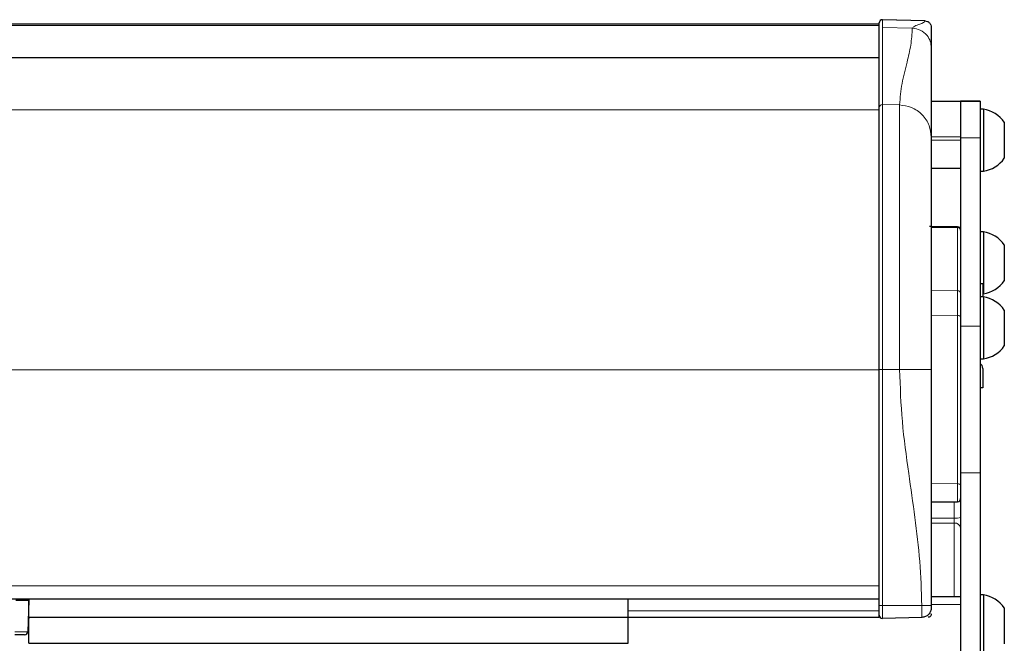
# Model space of a CAD drawing. Units: millimetres. Extents: x 0 to 841, y 0 to 594.
# Drawn here: x 260 to 291, y 537 to 556 of the extents above; entities that cross this region are included whole.
import ezdxf

# ---------------------------------------------------------------- set-up
doc = ezdxf.new("R2010")
doc.units = ezdxf.units.MM

msp = doc.modelspace()

# ---------------------------------------------------------------- linework, layer by layer
at = {"color": 7, "linetype": 'Continuous', "lineweight": 25}
for p, q in [((288.07707668, 556.39818126), (286.76939838, 556.43242403)), ((286.66678069, 556.29350744), (91.66678069, 556.29350744)), ((286.66678069, 556.33084993), (286.66678069, 556.33245829)), ((286.66678069, 553.73003567), (286.66678069, 556.33084993)), ((91.66678069, 555.27132953), (286.66678069, 555.27132953)), ((286.66678069, 545.69868113), (286.66678069, 553.73003567)), ((288.26678069, 553.93418276), (289.16678069, 553.93418276)), ((289.76678069, 553.93418276), (289.16678069, 553.93418276)), ((289.16678069, 553.93418276), (289.16678069, 553.91972262)), ((289.16678069, 553.91972262), (289.16678069, 552.81211201)), ((289.76678069, 553.93418276), (289.76678069, 553.91972262)), ((289.76678069, 553.91972262), (289.76678069, 552.81211201)), ((289.86678069, 553.68418276), (289.76678069, 553.68418276)), ((289.86678069, 553.68418276), (289.86678069, 552.73418276)), ((290.50678069, 553.28418276), (290.50678069, 552.73418276)), ((289.16678069, 552.81211201), (289.16678069, 547.03418276)), ((289.76678069, 552.81211201), (289.76678069, 547.03418276)), ((289.86678069, 552.73418276), (289.86678069, 551.78418276)), ((290.50678069, 552.73418276), (290.50678069, 552.18418276)), ((288.26678069, 551.87418276), (289.16678069, 551.87418276)), ((289.76678069, 551.78418276), (289.86678069, 551.78418276)), ((288.26432778, 550.08284435), (288.2076271, 550.08333917)), ((289.06765334, 550.07583383), (288.26678069, 550.08282294)), ((289.86678069, 549.92418276), (289.76678069, 549.92418276)), ((289.86678069, 549.92418276), (289.86678069, 548.02418276)), ((290.50678069, 549.52418276), (290.50678069, 548.42418276)), ((289.76678069, 548.33418276), (289.84678069, 548.33418276)), ((289.84678069, 548.33418276), (289.84678069, 547.92418276)), ((289.86678069, 547.92418276), (289.76678069, 547.92418276)), ((289.84678069, 548.02418276), (289.86678069, 548.02418276)), ((289.86678069, 547.92418276), (289.86678069, 546.02418276)), ((290.50678069, 547.52418276), (290.50678069, 546.42418276)), ((289.16678069, 547.03418276), (289.16678069, 542.53418276)), ((289.76678069, 547.03418276), (289.76678069, 542.53418276)), ((289.76678069, 546.02418276), (289.86678069, 546.02418276)), ((286.66678069, 538.45868113), (286.66678069, 545.69868113)), ((289.84678069, 545.73418276), (289.84678069, 545.13418276)), ((289.84678069, 545.13418276), (289.76678069, 545.13418276)), ((289.16678069, 542.53418276), (289.16678069, 536.73418276)), ((289.76678069, 542.53418276), (289.76678069, 536.73418276)), ((288.26678069, 541.63535597), (289.06765334, 541.64234508)), ((91.66678069, 538.65868113), (286.66678069, 538.65868113)), ((260.16702436, 538.61868113), (260.56678069, 538.61868113)), ((260.56678069, 538.61868113), (260.53313488, 537.65519118)), ((260.56538386, 538.65868113), (260.56678069, 538.61868113)), ((260.56678069, 538.09868113), (260.56678069, 538.65868113)), ((278.96678069, 538.09868113), (278.96678069, 538.65868113)), ((288.26678069, 538.73418276), (289.16678069, 538.73418276)), ((289.86678069, 538.78418276), (289.76678069, 538.78418276)), ((289.86678069, 538.78418276), (289.86678069, 537.83418276)), ((286.66678069, 538.161334), (286.66678069, 538.45868113)), ((290.50678069, 538.38418276), (290.50678069, 537.83418276)), ((260.56678069, 538.09868113), (278.96678069, 538.09868113)), ((260.56678069, 537.29868113), (260.56678069, 538.09868113)), ((278.96678069, 537.29868113), (278.96678069, 538.09868113)), ((278.96678069, 538.09868113), (286.66678069, 538.09868113)), ((286.66678069, 538.09868113), (286.66678069, 538.161334)), ((287.97463377, 538.09292847), (286.76939838, 538.06136827)), ((289.86678069, 537.83418276), (289.86678069, 536.88418276)), ((290.50678069, 537.83418276), (290.50678069, 537.28418276)), ((260.43319579, 537.55868113), (260.13337855, 537.55868113)), ((260.56678069, 537.29868113), (278.96678069, 537.29868113))]:
    msp.add_line(p, q, dxfattribs=at)
at = {"color": 7, "linetype": 'Continuous', "lineweight": 18}
for p, q in [((286.76939838, 556.43242403), (286.76939838, 556.43000095)), ((286.76939838, 556.43000095), (286.76939838, 556.19379644)), ((288.07201608, 556.3961687), (286.76939838, 556.43000095)), ((91.66678069, 556.25733785), (286.66678069, 556.25733785)), ((286.76939838, 556.19379644), (286.76939838, 553.82918669)), ((287.68248686, 556.16983072), (286.76939838, 556.19379644)), ((91.66678069, 553.66378091), (286.66678069, 553.66378091)), ((286.76939838, 553.82918669), (286.76939838, 545.69868113)), ((287.29295763, 553.81558854), (286.76939838, 553.82918669)), ((289.76678069, 553.91972262), (289.16678069, 553.91972262)), ((288.26678069, 552.83418276), (289.16678069, 552.83418276)), ((289.76678069, 552.81211201), (289.16678069, 552.81211201)), ((288.26678069, 552.73418276), (289.16678069, 552.73418276)), ((289.06765334, 550.05235687), (288.26678069, 550.05924131)), ((289.06765334, 550.05235687), (289.06765334, 550.07583383)), ((289.06765334, 548.11763167), (289.06765334, 550.05235687)), ((288.26678069, 548.12451612), (289.06765334, 548.11763167)), ((289.06765334, 547.35895809), (289.06765334, 548.11763167)), ((289.06765334, 547.35895809), (288.26678069, 547.36246022)), ((289.06765334, 542.1942985), (289.06765334, 547.35895809)), ((289.76678069, 547.03418276), (289.16678069, 547.03418276)), ((91.66678069, 545.69422332), (286.66678069, 545.69422332)), ((286.76939838, 545.69868113), (286.66678069, 545.69868113)), ((286.76939838, 545.69868113), (286.76939838, 538.45868113)), ((287.29295763, 545.69868113), (286.76939838, 545.69868113)), ((289.76678069, 542.53418276), (289.16678069, 542.53418276)), ((288.26678069, 542.19780063), (289.06765334, 542.1942985)), ((289.06765334, 541.64234508), (289.06765334, 542.1942985)), ((288.96678069, 541.14061008), (288.96678069, 541.64146478)), ((288.26678069, 541.14061008), (288.96678069, 541.14061008)), ((288.96678069, 540.98375355), (288.26678069, 540.98375355)), ((288.96678069, 541.14061008), (288.96678069, 540.98375355)), ((288.96678069, 538.73418276), (288.96678069, 540.98375355)), ((91.66678069, 539.05868113), (286.66678069, 539.05868113)), ((278.96678069, 538.29868113), (286.66678069, 538.29868113)), ((286.76939838, 538.45868113), (286.66678069, 538.45868113)), ((286.76939838, 538.45868113), (286.76939838, 538.06136827)), ((287.97463377, 538.45868113), (286.76939838, 538.45868113)), ((288.26678069, 538.48418276), (289.16678069, 538.48418276))]:
    msp.add_line(p, q, dxfattribs=at)
at = {"color": 7, "linetype": 'Continuous', "lineweight": 18, "flags": 128}
for points in [[(289.16678069, 547.3088515), (289.16488044, 547.31857356), (289.15925191, 547.32792614), (289.15010901, 547.33655379), (289.13779922, 547.34412862), (289.12279038, 547.35036273), (289.10565288, 547.35501922), (289.08703805, 547.3579211), (289.06765334, 547.35895809)], [(289.16678069, 542.1441919), (289.16488044, 542.15391397), (289.15925191, 542.16326655), (289.15010901, 542.1718942), (289.13779922, 542.17946903), (289.12279038, 542.18570314), (289.10565288, 542.19035963), (289.08703805, 542.19326151), (289.06765334, 542.1942985)]]:
    msp.add_lwpolyline(points, dxfattribs=at)
at = {"color": 7, "linetype": 'Continuous', "lineweight": 25}
for centre, radius, start, end in [((286.76678069, 556.33245829), 0.1, 88.5, 180), ((289.71803069, 552.73418276), 0.96157504, 34.888289934, 81.10094365), ((289.71803069, 552.73418276), 0.96157504, 278.89905635, 325.111710066), ((289.06678069, 549.97583764), 0.1, 0, 89.5), ((289.71803069, 548.97418276), 0.96157504, 34.888289934, 81.10094365), ((289.71803069, 548.97418276), 0.96157504, 278.89905635, 325.111710066), ((289.71803069, 546.97418276), 0.96157504, 34.888289934, 81.10094365), ((289.71803069, 546.97418276), 0.96157504, 278.89905635, 325.111710066), ((289.66678069, 545.73418276), 0.18, 0, 56.251011404), ((289.06678069, 541.74234127), 0.1, 270.5, 0), ((289.71803069, 537.83418276), 0.96157504, 34.888289934, 81.10094365), ((260.64519076, 537.99868113), 0.1, 141.637587124, 178), ((286.76678069, 538.161334), 0.1, 180, 271.5), ((260.43319579, 537.65868113), 0.1, 270, 358)]:
    msp.add_arc(centre, radius, start, end, dxfattribs=at)
at = {"color": 7, "linetype": 'Continuous', "lineweight": 18}
for centre, radius, start, end in [((286.76639952, 556.33042636), 0.09961974, 88.27496207, 179.756385782), ((286.76639952, 553.7296121), 0.09961974, 88.27496207, 179.756385782), ((289.06753908, 549.95311253), 0.0992444, 0.430469769, 89.934037533), ((289.06753908, 548.01838734), 0.0992444, 0.430469769, 89.934037533), ((289.01634394, 541.68961374), 0.55123636, 264.841404146, 285.837375958), ((288.99291893, 540.8077527), 0.17793118, 12.27748705, 98.447369664), ((260.56374728, 538.14649965), 0.05009041, 86.528128009, 103.572731753)]:
    msp.add_arc(centre, radius, start, end, dxfattribs=at)
msp.add_ellipse((260.13301293, 537.65868113), major_axis=(0.40012196, -0.00348915), ratio=0.0087135882, start_param=4.7133787243, end_param=6.2829570759, dxfattribs=at)
for points, knots in [([(287.68248686, 556.16983072), (287.70082004, 556.19161019), (287.73809269, 556.23588936), (287.90280559, 556.29157391), (288.03767745, 556.34418048), (288.06068148, 556.37900828), (288.07201608, 556.3961687)], [0, 0, 0, 0, 0.2760486225, 0.5612260732, 0.7838064418, 1, 1, 1, 1]), ([(287.29295763, 553.81558854), (287.31073457, 554.03582071), (287.34629453, 554.4763606), (287.51389805, 555.08657994), (287.64939969, 555.65044151), (287.67145892, 555.99671853), (287.68248686, 556.16983072)], [0, 0, 0, 0, 0.2799584541, 0.560012936, 0.780039895, 1, 1, 1, 1]), ([(287.68248686, 556.16983072), (287.76589809, 556.15749844), (287.93924386, 556.1318694), (288.13431953, 555.97089456), (288.24775071, 555.77332047), (288.26059852, 555.63937637), (288.26678069, 555.57492459)], [0, 0, 0, 0, 0.2705910923, 0.5623441343, 0.789406928, 1, 1, 1, 1]), ([(288.26678069, 552.82407832), (288.25383693, 552.94694326), (288.23394266, 553.13578394), (288.11313214, 553.36371717), (287.98818652, 553.52111333), (287.83282213, 553.64911834), (287.6062572, 553.7748698), (287.41645086, 553.79953844), (287.29295763, 553.81558854)], [0, 0, 0, 0, 0.2398152517, 0.3685907129, 0.5, 0.6314092871, 0.7601847483, 1, 1, 1, 1]), ([(287.97463377, 538.45868113), (287.96089457, 538.90968459), (287.93334455, 539.81404264), (287.76398712, 541.16392716), (287.56101605, 542.59194293), (287.35035713, 544.1003839), (287.31205209, 545.16699315), (287.29295763, 545.69868113)], [0, 0, 0, 0, 0.185912743, 0.3727946716, 0.5602952786, 0.7808140946, 1, 1, 1, 1]), ([(288.26678069, 545.69868113), (288.25383693, 545.69868113), (288.23394266, 545.69868113), (288.11313214, 545.69868113), (287.98818652, 545.69868113), (287.83282213, 545.69868113), (287.6062572, 545.69868113), (287.41645086, 545.69868113), (287.29295763, 545.69868113)], [0, 0, 0, 0, 0.23981525172, 0.3685907129, 0.5, 0.6314092871, 0.76018474828, 1, 1, 1, 1]), ([(288.26678069, 538.45868113), (288.26289756, 538.45868113), (288.25692928, 538.45868113), (288.22068612, 538.45868113), (288.18320244, 538.45868113), (288.13659312, 538.45868113), (288.06862364, 538.45868113), (288.01168174, 538.45868113), (287.97463377, 538.45868113)], [0, 0, 0, 0, 0.2398152517, 0.3685907129, 0.5, 0.6314092871, 0.7601847483, 1, 1, 1, 1])]:
    msp.add_open_spline(points, degree=3, knots=knots, dxfattribs=at)
at = {"color": 7, "linetype": 'Continuous', "lineweight": 25}
for points, knots in [([(288.07201608, 556.3961687), (288.09671472, 556.39295868), (288.13467599, 556.38802496), (288.17998898, 556.36287467), (288.21106185, 556.33727366), (288.23605098, 556.30579443), (288.26021308, 556.26020778), (288.26419193, 556.22243965), (288.26678069, 556.19786666)], [0, 0, 0, 0, 0.2398152517, 0.3685907129, 0.5, 0.6314092871, 0.7601847483, 1, 1, 1, 1]), ([(288.26678069, 556.19786666), (288.26678069, 556.15742103), (288.26678069, 556.07519224), (288.26678069, 555.85180318), (288.26678069, 555.66187513), (288.26678069, 555.60362548), (288.26678069, 555.57492459)], [0, 0, 0, 0, 0.2760486225, 0.5612260732, 0.7838064418, 1, 1, 1, 1]), ([(288.26678069, 555.57492459), (288.26678069, 555.33659261), (288.26678069, 554.8598469), (288.26678069, 554.07897993), (288.26678069, 553.37715565), (288.26678069, 553.00841876), (288.26678069, 552.82407832)], [0, 0, 0, 0, 0.2799584541, 0.560012936, 0.780039895, 1, 1, 1, 1]), ([(288.26678069, 552.82407832), (288.26678069, 552.74650429), (288.26678069, 552.59136113), (288.26678069, 552.07427008), (288.26678069, 551.36543647), (288.26678069, 550.46966922), (288.26678069, 549.41907901), (288.26678069, 548.24840126), (288.26678069, 546.99441983), (288.26678069, 546.13060311), (288.26678069, 545.69868113)], [0, 0, 0, 0, 0.1250039753, 0.2500000649, 0.3750000324, 0.5, 0.6249999676, 0.7499999351, 0.8749960247, 1, 1, 1, 1]), ([(288.26678069, 545.69868113), (288.26678069, 545.24767767), (288.26678069, 544.34331962), (288.26678069, 542.99343509), (288.26678069, 541.56541932), (288.26678069, 540.05697835), (288.26678069, 538.9903691), (288.26678069, 538.45868113)], [0, 0, 0, 0, 0.185912743, 0.3727946716, 0.5602952786, 0.7808140946, 1, 1, 1, 1]), ([(288.26678069, 538.45868113), (288.26678069, 538.44999648), (288.26678069, 538.432683), (288.26678069, 538.41115654), (288.26678069, 538.39557553), (288.26678069, 538.3937481), (288.26678069, 538.39282566)], [0, 0, 0, 0, 0.2507404671, 0.4998690896, 0.7475461405, 1, 1, 1, 1]), ([(288.26678069, 538.19799429), (288.26507304, 538.18404293), (288.26152418, 538.15504914), (288.23533494, 538.12183959), (288.20264161, 538.10207181), (288.18019793, 538.09934207), (288.16939838, 538.09802856)], [0, 0, 0, 0, 0.2705910923, 0.5623441343, 0.789406928, 1, 1, 1, 1])]:
    msp.add_open_spline(points, degree=3, knots=knots, dxfattribs=at)
at = {"color": 7, "linetype": 'Continuous', "lineweight": 18}
for points in [[(287.29295763, 545.69868113), (287.29295763, 546.19073193), (287.29295763, 547.17483352), (287.29295763, 548.60306235), (287.29295763, 549.93714457), (287.29295763, 551.13333024), (287.29295763, 552.15452591), (287.29295763, 552.96117047), (287.29295763, 553.55106631), (287.29295763, 553.72741446), (287.29295763, 553.81558854)], [(287.97463377, 538.09292847), (287.97463377, 538.0984263), (287.97463377, 538.10942198), (287.97463377, 538.19400199), (287.97463377, 538.31489968), (287.97463377, 538.41075398), (287.97463377, 538.45868113)]]:
    msp.add_open_spline(points, degree=3, dxfattribs=at)
at = {"color": 7, "linetype": 'Continuous', "lineweight": 25}
msp.add_open_spline([(288.26678069, 538.39282566), (288.2624233, 538.35417019), (288.25370853, 538.27685925), (288.18652521, 538.17876003), (288.09021826, 538.10903179), (288.01316193, 538.09829624), (287.97463377, 538.09292847)], degree=3, dxfattribs=at)

doc.saveas('drawing.dxf')
